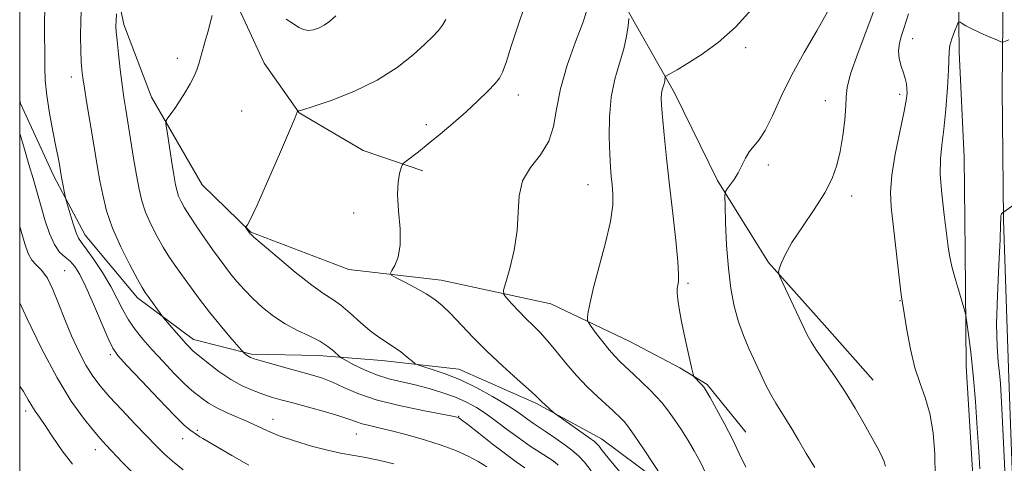
# Model space of a CAD drawing. Extents: x 2162300 to 2165200, y 342300 to 345200.
# Drawn here: x 2162500 to 2162735, y 343574 to 343680 of the extents above; entities that cross this region are included whole.
import ezdxf

# ---------------------------------------------------------------- set-up
doc = ezdxf.new("R2010")
doc.units = 0
doc.header["$MEASUREMENT"] = 0
for name, color, linetype, lineweight in [('32000', 7, 'Continuous', 0), ('DTM HARD BREAKLINE', 7, 'Continuous', 0), ('DTM SPOT ELEVATION', 2, 'Continuous', 13), ('INDEX CONTOUR', 41, 'Continuous', 13), ('INTERMEDIATE CONTOUR', 44, 'Continuous', 0)]:
    doc.layers.add(name, color=color, linetype=linetype, lineweight=lineweight)

msp = doc.modelspace()

# ---------------------------------------------------------------- linework, layer by layer
at = {"layer": '32000', "flags": 128}
msp.add_lwpolyline([(2162500, 342500), (2165000, 342500), (2165000, 345000), (2162500, 345000), (2162500, 342500)], dxfattribs=at)
at = {"layer": 'DTM HARD BREAKLINE'}
for points in [[(2162728.42, 343186.51, 1184.8), (2162729.26, 343231.94, 1180.8), (2162730.62, 343274.99, 1176.66), (2162731.45, 343304.35, 1174.13), (2162732.79, 343345.36, 1171.15), (2162733.76, 343379.11, 1169.19), (2162734.59, 343426.24, 1167.95), (2162735.9, 343469.87, 1167.73), (2162737.55, 343522.25, 1168.08), (2162737.6, 343558.92, 1168.53), (2162736.33, 343593.91, 1168.66), (2162735.04, 343631.78, 1168.08), (2162734.7, 343663.05, 1166.71), (2162735.16, 343703.3, 1164.13), (2162737.8, 343748.29, 1160.93), (2162739.08, 343793.46, 1159.28), (2162739.07, 343835.46, 1158.44)], [(2162728.41, 343770.51, 1158.55), (2162726.05, 343734.27, 1161.85), (2162724.13, 343699.88, 1164.78), (2162724.43, 343671.92, 1166.43), (2162725.62, 343646.72, 1167.07), (2162725.86, 343624.27, 1166.62), (2162726.16, 343596.77, 1165.47), (2162727.83, 343569.29, 1165.42), (2162728.17, 343537.67, 1165.06), (2162728.02, 343509.25, 1164.32), (2162727.42, 343479.45, 1164.23), (2162725.42, 343452.39, 1164.97), (2162724.62, 343441.38, 1165.33)], [(2162517.43, 343731.05, 1142.37), (2162520.37, 343713.21, 1144.07), (2162521.48, 343695.34, 1145.35), (2162524.87, 343678.42, 1146.45), (2162531.48, 343661.07, 1147.46), (2162543.62, 343640.12, 1149.43), (2162555.2, 343628.79, 1150.07), (2162578.67, 343619.87, 1151.54), (2162600.7, 343617.36, 1152.59), (2162626.88, 343611.69, 1155.11), (2162645.77, 343602.72, 1157.04), (2162657.76, 343596.43, 1157.82), (2162664.22, 343592.38, 1158.18), (2162673.51, 343581.02, 1158.73)], [(2162533.93, 343731.23, 1143.98), (2162540.98, 343715.26, 1145.76), (2162546.21, 343697.44, 1146.91), (2162551.86, 343683.29, 1148.42), (2162558.43, 343669.16, 1149.38), (2162566.81, 343657.33, 1150.03), (2162582.03, 343648.33, 1150.94), (2162596.29, 343643.44, 1152.55)], [(2162703.92, 343593.45, 1162.87), (2162692.32, 343606.61, 1162.68), (2162678.87, 343621.59, 1161.86), (2162666.74, 343641.17, 1159.7), (2162656.43, 343662.14, 1158.51), (2162643.81, 343684.47, 1155.58), (2162633.04, 343706.35, 1153.65), (2162626.95, 343718.2, 1151.32)], [(2162689.74, 343548.38, 1158.01), (2162675.94, 343553.27, 1156.91), (2162656.54, 343566.35, 1154.07), (2162638.99, 343579.45, 1152.6), (2162623.31, 343587.99, 1151.77), (2162604.89, 343596.05, 1150.77), (2162586.54, 343598.14, 1149.39), (2162571.4, 343599.35, 1147.28), (2162555.35, 343599.64, 1146.23), (2162541.56, 343603.16, 1144.58), (2162528.17, 343613.09, 1143.53), (2162515.63, 343628.08, 1142.65), (2162508.14, 343642.21, 1141.6), (2162500.17, 343659.54, 1140.73), (2162500, 343660.267, 1140.689)]]:
    msp.add_polyline3d(points, dxfattribs=at)
at = {"layer": 'DTM SPOT ELEVATION'}
for p in [(2162713.39, 343675.05, 1164.67), (2162673.48, 343672.89, 1158.51), (2162537.64, 343670.33, 1147.52), (2162512.36, 343665.92, 1143.43), (2162619.11, 343661.55, 1152.63), (2162692.46, 343660.24, 1161.29), (2162710.24, 343661.72, 1163.62), (2162553.03, 343657.77, 1149.16), (2162597.17, 343654.51, 1151.48), (2162678.9, 343644.9, 1160.41), (2162635.77, 343640.16, 1155.16), (2162698.77, 343637.45, 1162.53), (2162579.79, 343633.41, 1151.19), (2162510.77, 343619.59, 1138.82), (2162659.67, 343616.58, 1158.24), (2162710.36, 343612.45, 1163.94), (2162521.65, 343599.53, 1139.68), (2162501.45, 343586.1, 1133.58), (2162604.9, 343584.83, 1146.08), (2162560.49, 343584.07, 1142.69), (2162542.43, 343581.44, 1140.21), (2162580.41, 343580.58, 1143.15), (2162538.92, 343579.48, 1139.35), (2162518.1, 343576.86, 1135.39), (2162627.58, 343574, 1147.95)]:
    msp.add_point(p, dxfattribs=at)
at = {"layer": 'INDEX CONTOUR'}
for points in [[(2162693.039, 343681.435, 1160), (2162690.419, 343676.915, 1160), (2162687.4, 343671.764, 1160), (2162684.446, 343666.396, 1160), (2162681.927, 343661.217, 1160), (2162679.845, 343656.642, 1160), (2162678.104, 343653.082, 1160), (2162676.624, 343650.779, 1160), (2162674.302, 343648.028, 1160), (2162673.393, 343646.496, 1160), (2162672.549, 343644.76, 1160), (2162671.665, 343643.009, 1160), (2162670.685, 343641.419, 1160), (2162669.738, 343640.104, 1160), (2162669, 343639.166, 1160), (2162668.599, 343638.543, 1160), (2162668.475, 343637.517, 1160), (2162668.52, 343635.211, 1160), (2162668.658, 343631.057, 1160), (2162668.908, 343625.732, 1160), (2162669.318, 343620.223, 1160), (2162669.928, 343615.332, 1160), (2162670.739, 343611.107, 1160), (2162671.742, 343607.409, 1160), (2162672.92, 343604.101, 1160), (2162674.215, 343601.044, 1160), (2162676.898, 343595.191, 1160), (2162678.198, 343592.43, 1160), (2162679.442, 343589.993, 1160), (2162680.625, 343587.973, 1160), (2162683.054, 343584.175, 1160), (2162684.445, 343581.832, 1160), (2162686.039, 343579.082, 1160), (2162687.895, 343575.957, 1160), (2162690.017, 343572.549, 1160)], [(2162601.849, 343679.649, 1150), (2162600.991, 343678.236, 1150), (2162600.046, 343676.986, 1150), (2162598.764, 343675.622, 1150), (2162596.828, 343673.767, 1150), (2162593.979, 343671.179, 1150), (2162590.168, 343668.149, 1150), (2162585.403, 343665.105, 1150), (2162579.861, 343662.423, 1150), (2162574.413, 343660.28, 1150), (2162570.099, 343658.803, 1150), (2162567.668, 343658.052, 1150), (2162566.702, 343657.82, 1150), (2162566.492, 343657.832, 1150), (2162566.443, 343657.86, 1150), (2162566.421, 343657.848, 1150), (2162566.408, 343657.788, 1150), (2162566.32, 343657.514, 1150), (2162565.81, 343656.245, 1150), (2162564.466, 343653.046, 1150), (2162562.077, 343647.452, 1150), (2162559.235, 343640.886, 1150), (2162556.733, 343635.242, 1150), (2162555.177, 343631.946, 1150), (2162554.417, 343630.565, 1150), (2162554.117, 343630.194, 1150), (2162553.994, 343630.069, 1150), (2162553.988, 343629.966, 1150), (2162554.096, 343629.795, 1150), (2162555.036, 343628.456, 1150), (2162555.19, 343628.306, 1150), (2162555.96, 343627.633, 1150), (2162557.957, 343625.917, 1150), (2162561.509, 343622.891, 1150), (2162565.82, 343619.295, 1150), (2162569.812, 343616.12, 1150), (2162572.69, 343614.073, 1150), (2162574.79, 343612.722, 1150), (2162576.73, 343611.353, 1150), (2162578.98, 343609.446, 1150), (2162581.413, 343607.259, 1150), (2162583.752, 343605.246, 1150), (2162585.79, 343603.737, 1150), (2162589.319, 343601.456, 1150), (2162591.034, 343600.2, 1150), (2162592.583, 343598.959, 1150), (2162593.749, 343597.981, 1150), (2162594.447, 343597.424, 1150), (2162595.124, 343597.096, 1150), (2162596.358, 343596.715, 1150), (2162598.586, 343596.039, 1150), (2162601.662, 343594.986, 1150), (2162605.3, 343593.509, 1150), (2162609.189, 343591.626, 1150), (2162612.931, 343589.585, 1150), (2162616.109, 343587.695, 1150), (2162618.429, 343586.19, 1150), (2162620.093, 343585.014, 1150), (2162621.432, 343584.04, 1150), (2162622.738, 343583.139, 1150), (2162625.866, 343581.061, 1150), (2162627.875, 343579.685, 1150), (2162629.989, 343578.178, 1150), (2162631.93, 343576.707, 1150), (2162633.514, 343575.352, 1150), (2162634.957, 343573.839, 1150), (2162636.571, 343571.808, 1150)], [(2162500, 343652.507, 1140), (2162500.115, 343652.123, 1140), (2162501.155, 343648.632, 1140), (2162502.22, 343645.015, 1140), (2162503.189, 343641.644, 1140), (2162505.018, 343635.169, 1140), (2162506.013, 343631.759, 1140), (2162507.1, 343628.516, 1140), (2162508.28, 343625.86, 1140), (2162509.545, 343624.07, 1140), (2162510.831, 343622.873, 1140), (2162512.055, 343621.856, 1140), (2162513.184, 343620.607, 1140), (2162514.375, 343618.718, 1140), (2162515.829, 343615.785, 1140), (2162517.652, 343611.65, 1140), (2162521.141, 343603.393, 1140), (2162522.229, 343601.069, 1140), (2162523.426, 343599.353, 1140), (2162525.54, 343597.025, 1140), (2162529.064, 343593.271, 1140), (2162533.221, 343588.887, 1140), (2162536.919, 343585.07, 1140), (2162539.327, 343582.723, 1140), (2162540.66, 343581.569, 1140), (2162542.472, 343580.286, 1140), (2162543.023, 343579.923, 1140), (2162543.743, 343579.492, 1140), (2162550.712, 343575.448, 1140), (2162554.755, 343573.141, 1140)]]:
    msp.add_polyline3d(points, dxfattribs=at)
at = {"layer": 'INTERMEDIATE CONTOUR'}
for points in [[(2162514.755, 343683.349, 1144), (2162514.579, 343679.361, 1144), (2162514.539, 343675.591, 1144), (2162514.603, 343672.254, 1144), (2162514.716, 343669.563, 1144), (2162514.848, 343667.569, 1144), (2162515.063, 343665.691, 1144), (2162515.446, 343663.192, 1144), (2162516.048, 343659.572, 1144), (2162517.479, 343651.09, 1144), (2162518.611, 343644.266, 1144), (2162519.16, 343641.115, 1144), (2162519.825, 343637.712, 1144), (2162520.776, 343633.953, 1144), (2162522.205, 343629.787, 1144), (2162524.186, 343625.282, 1144), (2162526.336, 343620.997, 1144), (2162528.153, 343617.611, 1144), (2162529.289, 343615.575, 1144), (2162529.994, 343614.423, 1144), (2162530.669, 343613.46, 1144), (2162533.995, 343608.884, 1144), (2162534.387, 343608.387, 1144), (2162537.408, 343604.849, 1144), (2162538.707, 343603.35, 1144), (2162539.734, 343602.194, 1144), (2162540.479, 343601.385, 1144), (2162540.991, 343600.857, 1144), (2162541.374, 343600.5, 1144), (2162545.052, 343597.492, 1144), (2162547.611, 343595.527, 1144), (2162550.42, 343593.616, 1144), (2162553.177, 343592.099, 1144), (2162555.759, 343590.963, 1144), (2162558.087, 343590.109, 1144), (2162560.173, 343589.431, 1144), (2162562.404, 343588.78, 1144), (2162565.26, 343588, 1144), (2162569.003, 343586.989, 1144), (2162573.027, 343585.881, 1144), (2162576.512, 343584.863, 1144), (2162578.869, 343584.08, 1144), (2162580.45, 343583.493, 1144), (2162581.842, 343583.024, 1144), (2162583.56, 343582.584, 1144), (2162585.835, 343582.064, 1144), (2162588.824, 343581.35, 1144), (2162592.576, 343580.364, 1144), (2162596.704, 343579.178, 1144), (2162600.709, 343577.897, 1144), (2162604.19, 343576.612, 1144), (2162607.122, 343575.333, 1144), (2162609.574, 343574.053, 1144), (2162611.611, 343572.781, 1144)], [(2162505.987, 343681.808, 1142), (2162505.897, 343679.297, 1142), (2162505.89, 343676.677, 1142), (2162505.974, 343671.14, 1142), (2162505.997, 343668.254, 1142), (2162506.111, 343665.103, 1142), (2162506.454, 343661.458, 1142), (2162507.104, 343657.24, 1142), (2162507.907, 343652.958, 1142), (2162508.648, 343649.269, 1142), (2162509.16, 343646.665, 1142), (2162509.472, 343644.989, 1142), (2162509.917, 343642.392, 1142), (2162510.089, 343641.456, 1142), (2162510.959, 343637.028, 1142), (2162511.125, 343636.383, 1142), (2162512.053, 343633.186, 1142), (2162512.787, 343630.778, 1142), (2162513.493, 343628.688, 1142), (2162514.082, 343627.374, 1142), (2162514.787, 343626.332, 1142), (2162515.921, 343624.821, 1142), (2162517.678, 343622.312, 1142), (2162519.759, 343619.141, 1142), (2162521.743, 343615.858, 1142), (2162523.324, 343612.902, 1142), (2162524.65, 343610.277, 1142), (2162525.984, 343607.876, 1142), (2162527.555, 343605.582, 1142), (2162529.441, 343603.242, 1142), (2162531.691, 343600.696, 1142), (2162534.273, 343597.881, 1142), (2162536.856, 343595.141, 1142), (2162539.03, 343592.917, 1142), (2162540.514, 343591.51, 1142), (2162541.54, 343590.655, 1142), (2162543.621, 343589.06, 1142), (2162545.134, 343587.997, 1142), (2162547.104, 343586.847, 1142), (2162549.557, 343585.683, 1142), (2162554.756, 343583.438, 1142), (2162559.209, 343581.333, 1142), (2162562.011, 343580.191, 1142), (2162565.685, 343578.936, 1142), (2162569.757, 343577.711, 1142), (2162573.556, 343576.706, 1142), (2162576.617, 343576.041, 1142), (2162582.214, 343575.041, 1142), (2162585.708, 343574.318, 1142), (2162589.401, 343573.487, 1142)], [(2162523.146, 343680.998, 1146), (2162523.04, 343679.337, 1146), (2162522.999, 343678.041, 1146), (2162523.06, 343676.665, 1146), (2162523.252, 343674.598, 1146), (2162523.592, 343671.445, 1146), (2162524.025, 343667.691, 1146), (2162524.481, 343664.039, 1146), (2162524.91, 343660.979, 1146), (2162525.356, 343658.129, 1146), (2162527.231, 343646.504, 1146), (2162527.906, 343642.424, 1146), (2162528.511, 343639.095, 1146), (2162529.18, 343636.287, 1146), (2162530.093, 343633.593, 1146), (2162531.365, 343630.717, 1146), (2162532.864, 343627.807, 1146), (2162534.398, 343625.111, 1146), (2162535.832, 343622.796, 1146), (2162537.27, 343620.651, 1146), (2162538.873, 343618.379, 1146), (2162540.772, 343615.75, 1146), (2162542.95, 343612.821, 1146), (2162545.36, 343609.718, 1146), (2162547.897, 343606.608, 1146), (2162550.246, 343603.825, 1146), (2162553.025, 343600.6, 1146), (2162553.446, 343600.132, 1146), (2162553.666, 343599.933, 1146), (2162554.359, 343599.376, 1146), (2162554.756, 343599.09, 1146), (2162555.176, 343598.862, 1146), (2162555.989, 343598.58, 1146), (2162557.658, 343598.091, 1146), (2162563.868, 343596.347, 1146), (2162569.984, 343594.647, 1146), (2162572.362, 343593.897, 1146), (2162574.723, 343592.97, 1146), (2162577.429, 343591.728, 1146), (2162580.816, 343590.275, 1146), (2162585.21, 343588.775, 1146), (2162590.683, 343587.38, 1146), (2162596.287, 343586.2, 1146), (2162603.4, 343584.848, 1146), (2162604.456, 343584.636, 1146), (2162604.739, 343584.563, 1146), (2162604.946, 343584.455, 1146), (2162605.573, 343583.995, 1146), (2162607.061, 343582.831, 1146), (2162609.667, 343580.767, 1146), (2162612.89, 343578.234, 1146), (2162616.044, 343575.819, 1146), (2162618.603, 343573.958, 1146), (2162620.689, 343572.483, 1146)], [(2162620.723, 343682.944, 1152), (2162619.018, 343678.049, 1152), (2162617.44, 343673.243, 1152), (2162616.194, 343669.38, 1152), (2162615.379, 343667.033, 1152), (2162614.661, 343665.641, 1152), (2162613.598, 343664.364, 1152), (2162611.849, 343662.539, 1152), (2162609.478, 343660.2, 1152), (2162606.647, 343657.559, 1152), (2162603.541, 343654.827, 1152), (2162600.423, 343652.204, 1152), (2162597.581, 343649.887, 1152), (2162595.249, 343648.039, 1152), (2162592.306, 343645.78, 1152), (2162591.67, 343645.274, 1152), (2162591.362, 343644.853, 1152), (2162591.118, 343644.156, 1152), (2162590.754, 343642.86, 1152), (2162590.408, 343640.787, 1152), (2162590.296, 343637.795, 1152), (2162590.539, 343633.888, 1152), (2162590.867, 343629.641, 1152), (2162590.915, 343625.775, 1152), (2162590.433, 343622.862, 1152), (2162589.65, 343620.88, 1152), (2162588.916, 343619.663, 1152), (2162588.558, 343619.004, 1152), (2162588.826, 343618.56, 1152), (2162589.949, 343617.945, 1152), (2162592.024, 343616.884, 1152), (2162594.607, 343615.517, 1152), (2162597.123, 343614.081, 1152), (2162599.157, 343612.733, 1152), (2162600.951, 343611.257, 1152), (2162602.907, 343609.351, 1152), (2162608.299, 343603.721, 1152), (2162611.684, 343600.334, 1152), (2162615.361, 343596.879, 1152), (2162618.853, 343593.724, 1152), (2162621.605, 343591.267, 1152), (2162623.239, 343589.767, 1152), (2162624.729, 343588.296, 1152), (2162625.521, 343587.549, 1152), (2162627.55, 343585.73, 1152), (2162628.121, 343585.303, 1152), (2162633.841, 343581.299, 1152), (2162635.998, 343579.767, 1152), (2162637.323, 343578.786, 1152), (2162638.009, 343578.19, 1152), (2162638.432, 343577.686, 1152), (2162638.958, 343576.975, 1152), (2162639.917, 343575.737, 1152), (2162641.634, 343573.649, 1152), (2162644.29, 343570.536, 1152)], [(2162635.486, 343681.783, 1154), (2162634.514, 343678.835, 1154), (2162632.813, 343674.274, 1154), (2162630.84, 343668.701, 1154), (2162629.195, 343663.088, 1154), (2162628.263, 343658.217, 1154), (2162627.569, 343654.092, 1154), (2162626.426, 343650.529, 1154), (2162624.395, 343647.33, 1154), (2162622.037, 343644.254, 1154), (2162620.161, 343641.051, 1154), (2162619.331, 343637.509, 1154), (2162619.128, 343633.57, 1154), (2162618.889, 343629.214, 1154), (2162618.127, 343624.543, 1154), (2162617.067, 343620.165, 1154), (2162616.114, 343616.801, 1154), (2162615.612, 343614.922, 1154), (2162615.668, 343613.963, 1154), (2162616.333, 343613.105, 1154), (2162617.6, 343611.717, 1154), (2162619.251, 343609.945, 1154), (2162621.011, 343608.127, 1154), (2162622.679, 343606.492, 1154), (2162624.338, 343604.84, 1154), (2162626.141, 343602.861, 1154), (2162628.207, 343600.348, 1154), (2162630.516, 343597.491, 1154), (2162633.013, 343594.582, 1154), (2162635.611, 343591.88, 1154), (2162638.096, 343589.509, 1154), (2162641.817, 343586.098, 1154), (2162643.757, 343584.25, 1154), (2162644.433, 343583.551, 1154), (2162645.327, 343582.428, 1154), (2162646.835, 343580.292, 1154), (2162649.166, 343576.839, 1154), (2162655.673, 343567.033, 1154)], [(2162674.928, 343682.083, 1158), (2162671.037, 343677.759, 1158), (2162666.857, 343674.095, 1158), (2162662.821, 343671.183, 1158), (2162659.434, 343669.032, 1158), (2162657.078, 343667.616, 1158), (2162655.623, 343666.779, 1158), (2162654.404, 343666.108, 1158), (2162654.248, 343665.956, 1158), (2162654.211, 343665.75, 1158), (2162654.177, 343665.386, 1158), (2162654.106, 343664.878, 1158), (2162653.971, 343664.262, 1158), (2162653.54, 343662.793, 1158), (2162653.359, 343661.919, 1158), (2162653.284, 343660.849, 1158), (2162653.349, 343659.16, 1158), (2162653.579, 343656.343, 1158), (2162653.996, 343652.04, 1158), (2162654.574, 343646.486, 1158), (2162655.278, 343640.063, 1158), (2162656.051, 343633.242, 1158), (2162656.761, 343626.845, 1158), (2162657.255, 343621.778, 1158), (2162657.429, 343618.674, 1158), (2162657.372, 343617.058, 1158), (2162657.22, 343616.174, 1158), (2162657.098, 343615.358, 1158), (2162657.077, 343614.292, 1158), (2162657.216, 343612.749, 1158), (2162657.554, 343610.569, 1158), (2162658.063, 343607.846, 1158), (2162658.699, 343604.746, 1158), (2162659.403, 343601.483, 1158), (2162660.588, 343596.182, 1158), (2162660.886, 343594.916, 1158), (2162661.094, 343594.35, 1158), (2162661.393, 343593.998, 1158), (2162662.52, 343592.847, 1158), (2162663.083, 343592.249, 1158), (2162663.51, 343591.734, 1158), (2162664.033, 343590.909, 1158), (2162664.965, 343589.274, 1158), (2162666.506, 343586.508, 1158), (2162668.405, 343583.004, 1158), (2162670.296, 343579.336, 1158), (2162671.926, 343575.937, 1158), (2162673.475, 343572.677, 1158)], [(2162704.548, 343682.967, 1162), (2162700.313, 343671.746, 1162), (2162698.532, 343666.669, 1162), (2162697.676, 343663.38, 1162), (2162697.46, 343661.165, 1162), (2162697.407, 343658.884, 1162), (2162697.134, 343655.69, 1162), (2162696.634, 343651.902, 1162), (2162695.995, 343648.128, 1162), (2162695.241, 343644.802, 1162), (2162694.137, 343641.651, 1162), (2162692.385, 343638.224, 1162), (2162689.846, 343634.24, 1162), (2162687.007, 343630.088, 1162), (2162684.514, 343626.327, 1162), (2162682.859, 343623.405, 1162), (2162681.934, 343621.332, 1162), (2162681.477, 343620.011, 1162), (2162681.301, 343619.232, 1162), (2162681.519, 343618.349, 1162), (2162682.318, 343616.604, 1162), (2162688.164, 343604.26, 1162), (2162689.077, 343602.582, 1162), (2162690.322, 343600.686, 1162), (2162694.673, 343594.528, 1162), (2162697.237, 343590.693, 1162), (2162699.649, 343586.762, 1162), (2162701.782, 343583.046, 1162), (2162704.895, 343577.411, 1162), (2162705.85, 343575.582, 1162), (2162706.475, 343574.147, 1162), (2162706.832, 343572.914, 1162)], [(2162712.327, 343680.973, 1164), (2162711.261, 343677.473, 1164), (2162710.706, 343675.8, 1164), (2162710.205, 343673.995, 1164), (2162709.976, 343672.13, 1164), (2162710.163, 343670.275, 1164), (2162710.627, 343668.506, 1164), (2162711.153, 343666.898, 1164), (2162711.566, 343665.504, 1164), (2162711.841, 343664.281, 1164), (2162711.992, 343663.168, 1164), (2162712.008, 343662.007, 1164), (2162711.793, 343660.261, 1164), (2162711.226, 343657.304, 1164), (2162710.268, 343652.783, 1164), (2162709.2, 343647.474, 1164), (2162708.383, 343642.431, 1164), (2162708.091, 343638.383, 1164), (2162708.25, 343634.76, 1164), (2162708.699, 343630.67, 1164), (2162710.386, 343615.901, 1164), (2162710.717, 343613.266, 1164), (2162710.992, 343611.453, 1164), (2162711.975, 343605.451, 1164), (2162712.82, 343600.892, 1164), (2162713.886, 343596.414, 1164), (2162715.124, 343592.68, 1164), (2162716.378, 343589.275, 1164), (2162717.464, 343585.514, 1164), (2162718.228, 343580.908, 1164), (2162718.642, 343575.749, 1164), (2162718.709, 343570.526, 1164)], [(2162545.967, 343680.566, 1148), (2162545.472, 343678.803, 1148), (2162545.002, 343676.876, 1148), (2162544.427, 343674.752, 1148), (2162542.767, 343669.073, 1148), (2162542.294, 343667.641, 1148), (2162541.651, 343666.111, 1148), (2162540.727, 343664.294, 1148), (2162539.595, 343662.308, 1148), (2162538.377, 343660.345, 1148), (2162537.189, 343658.582, 1148), (2162536.156, 343657.136, 1148), (2162535.394, 343656.11, 1148), (2162534.996, 343655.468, 1148), (2162534.945, 343654.624, 1148), (2162535.196, 343652.856, 1148), (2162536.29, 343645.94, 1148), (2162536.848, 343642.486, 1148), (2162537.254, 343640.11, 1148), (2162537.592, 343638.574, 1148), (2162537.98, 343637.399, 1148), (2162538.543, 343636.154, 1148), (2162539.393, 343634.616, 1148), (2162540.644, 343632.613, 1148), (2162542.339, 343630.067, 1148), (2162544.251, 343627.284, 1148), (2162546.085, 343624.663, 1148), (2162547.628, 343622.497, 1148), (2162548.988, 343620.655, 1148), (2162550.359, 343618.9, 1148), (2162551.904, 343617.039, 1148), (2162553.68, 343615.053, 1148), (2162555.717, 343612.969, 1148), (2162558.035, 343610.833, 1148), (2162560.607, 343608.765, 1148), (2162563.4, 343606.905, 1148), (2162566.34, 343605.347, 1148), (2162569.196, 343604.01, 1148), (2162571.701, 343602.766, 1148), (2162573.643, 343601.533, 1148), (2162575.025, 343600.421, 1148), (2162576.425, 343599.1, 1148), (2162576.967, 343598.729, 1148), (2162578.001, 343598.152, 1148), (2162579.864, 343597.154, 1148), (2162582.381, 343595.919, 1148), (2162585.252, 343594.734, 1148), (2162588.233, 343593.81, 1148), (2162591.304, 343593.057, 1148), (2162594.512, 343592.309, 1148), (2162597.849, 343591.434, 1148), (2162601.138, 343590.437, 1148), (2162604.158, 343589.357, 1148), (2162606.761, 343588.209, 1148), (2162609.11, 343586.92, 1148), (2162611.441, 343585.392, 1148), (2162613.941, 343583.572, 1148), (2162616.587, 343581.579, 1148), (2162619.309, 343579.577, 1148), (2162621.996, 343577.725, 1148), (2162624.386, 343576.162, 1148), (2162627.221, 343574.355, 1148), (2162627.866, 343573.851, 1148), (2162628.627, 343573.113, 1148)], [(2162575.527, 343680.471, 1148), (2162574.027, 343679.184, 1148), (2162572.724, 343678.269, 1148), (2162571.403, 343677.59, 1148), (2162570.093, 343677.158, 1148), (2162568.884, 343677.019, 1148), (2162567.816, 343677.211, 1148), (2162566.721, 343677.734, 1148), (2162565.382, 343678.583, 1148), (2162563.665, 343679.731, 1148)], [(2162645.509, 343679.906, 1156), (2162645.343, 343678.12, 1156), (2162644.987, 343675.616, 1156), (2162644.326, 343672.585, 1156), (2162643.315, 343669.175, 1156), (2162642.205, 343665.355, 1156), (2162641.318, 343661.052, 1156), (2162640.893, 343656.302, 1156), (2162640.835, 343651.584, 1156), (2162640.967, 343647.487, 1156), (2162641.14, 343644.426, 1156), (2162641.329, 343642.125, 1156), (2162641.54, 343640.131, 1156), (2162641.732, 343637.99, 1156), (2162641.688, 343635.234, 1156), (2162641.143, 343631.391, 1156), (2162639.954, 343626.248, 1156), (2162637.116, 343615.601, 1156), (2162636.273, 343612.019, 1156), (2162635.859, 343609.762, 1156), (2162635.693, 343608.475, 1156), (2162635.656, 343607.779, 1156), (2162635.879, 343607.205, 1156), (2162636.549, 343606.264, 1156), (2162637.772, 343604.623, 1156), (2162639.314, 343602.602, 1156), (2162640.854, 343600.678, 1156), (2162642.168, 343599.196, 1156), (2162643.423, 343597.942, 1156), (2162646.708, 343594.83, 1156), (2162648.705, 343592.914, 1156), (2162650.568, 343591.106, 1156), (2162652.089, 343589.592, 1156), (2162653.42, 343588.136, 1156), (2162654.802, 343586.4, 1156), (2162656.407, 343584.151, 1156), (2162658.118, 343581.586, 1156), (2162659.753, 343579.008, 1156), (2162661.187, 343576.598, 1156), (2162662.548, 343574.056, 1156), (2162664.024, 343570.956, 1156)], [(2162736.324, 343674.77, 1166), (2162735.164, 343674.27, 1166), (2162734.875, 343674.192, 1166), (2162734.425, 343674.312, 1166), (2162733.428, 343674.737, 1166), (2162731.654, 343675.514, 1166), (2162729.493, 343676.479, 1166), (2162727.487, 343677.413, 1166), (2162726.066, 343678.141, 1166), (2162725.188, 343678.649, 1166), (2162724.699, 343678.97, 1166), (2162724.439, 343679.096, 1166), (2162724.235, 343678.876, 1166), (2162723.915, 343678.12, 1166), (2162723.369, 343676.736, 1166), (2162722.746, 343675.027, 1166), (2162722.257, 343673.384, 1166), (2162722.051, 343672.014, 1166), (2162721.936, 343667.582, 1166), (2162721.693, 343663.282, 1166), (2162721.3, 343658.198, 1166), (2162720.825, 343653.397, 1166), (2162720.348, 343649.623, 1166), (2162720.009, 343646.325, 1166), (2162719.962, 343642.63, 1166), (2162720.3, 343637.965, 1166), (2162720.862, 343632.955, 1166), (2162721.851, 343625.313, 1166), (2162722.248, 343622.833, 1166), (2162722.812, 343620.309, 1166), (2162723.66, 343617.216, 1166), (2162724.607, 343614.026, 1166), (2162725.848, 343609.96, 1166), (2162726.089, 343608.869, 1166), (2162726.326, 343607.252, 1166), (2162726.719, 343604.353, 1166), (2162727.236, 343600.13, 1166), (2162727.795, 343594.72, 1166), (2162728.327, 343588.396, 1166), (2162728.79, 343581.974, 1166), (2162729.151, 343576.407, 1166), (2162729.397, 343572.278, 1166)], [(2162741.521, 343638.155, 1168), (2162735.018, 343633.598, 1168), (2162734.899, 343633.498, 1168), (2162734.748, 343633.354, 1168), (2162734.579, 343633.127, 1168), (2162734.455, 343632.805, 1168), (2162734.411, 343632.224, 1168), (2162734.371, 343630.608, 1168), (2162734.231, 343627.028, 1168), (2162733.933, 343620.984, 1168), (2162733.605, 343613.693, 1168), (2162733.422, 343606.8, 1168), (2162733.507, 343601.587, 1168), (2162733.771, 343597.871, 1168), (2162734.073, 343595.106, 1168), (2162734.311, 343592.672, 1168), (2162734.516, 343589.67, 1168), (2162734.759, 343585.127, 1168), (2162735.085, 343578.519, 1168), (2162735.961, 343559.989, 1168)], [(2162500, 343630.244, 1138), (2162500.174, 343629.618, 1138), (2162501.197, 343626.057, 1138), (2162502.028, 343623.691, 1138), (2162502.909, 343622.115, 1138), (2162504.022, 343620.914, 1138), (2162505.307, 343619.636, 1138), (2162506.646, 343617.822, 1138), (2162507.952, 343615.134, 1138), (2162509.288, 343611.741, 1138), (2162510.749, 343607.935, 1138), (2162512.396, 343604.011, 1138), (2162514.135, 343600.27, 1138), (2162515.837, 343597.015, 1138), (2162517.449, 343594.413, 1138), (2162519.224, 343592.082, 1138), (2162521.491, 343589.505, 1138), (2162524.43, 343586.341, 1138), (2162527.623, 343582.972, 1138), (2162532.686, 343577.688, 1138), (2162534.513, 343575.887, 1138), (2162536.51, 343574.11, 1138), (2162539.024, 343572.051, 1138)], [(2162500, 343611.955, 1136), (2162501.771, 343608.149, 1136), (2162505.237, 343601.001, 1136), (2162508.917, 343594.021, 1136), (2162512.309, 343588.468, 1136), (2162515.22, 343584.382, 1136), (2162517.532, 343581.504, 1136), (2162519.227, 343579.523, 1136), (2162520.68, 343577.924, 1136), (2162524.601, 343573.794, 1136), (2162527.09, 343571.21, 1136)], [(2162500, 343591.994, 1134), (2162500.892, 343590.708, 1134), (2162502.046, 343588.789, 1134), (2162502.878, 343587.324, 1134), (2162503.705, 343586.04, 1134), (2162504.721, 343584.586, 1134), (2162506.089, 343582.595, 1134), (2162507.926, 343579.829, 1134), (2162510.152, 343576.599, 1134), (2162512.64, 343573.346, 1134)]]:
    msp.add_polyline3d(points, dxfattribs=at)

doc.saveas('drawing.dxf')
